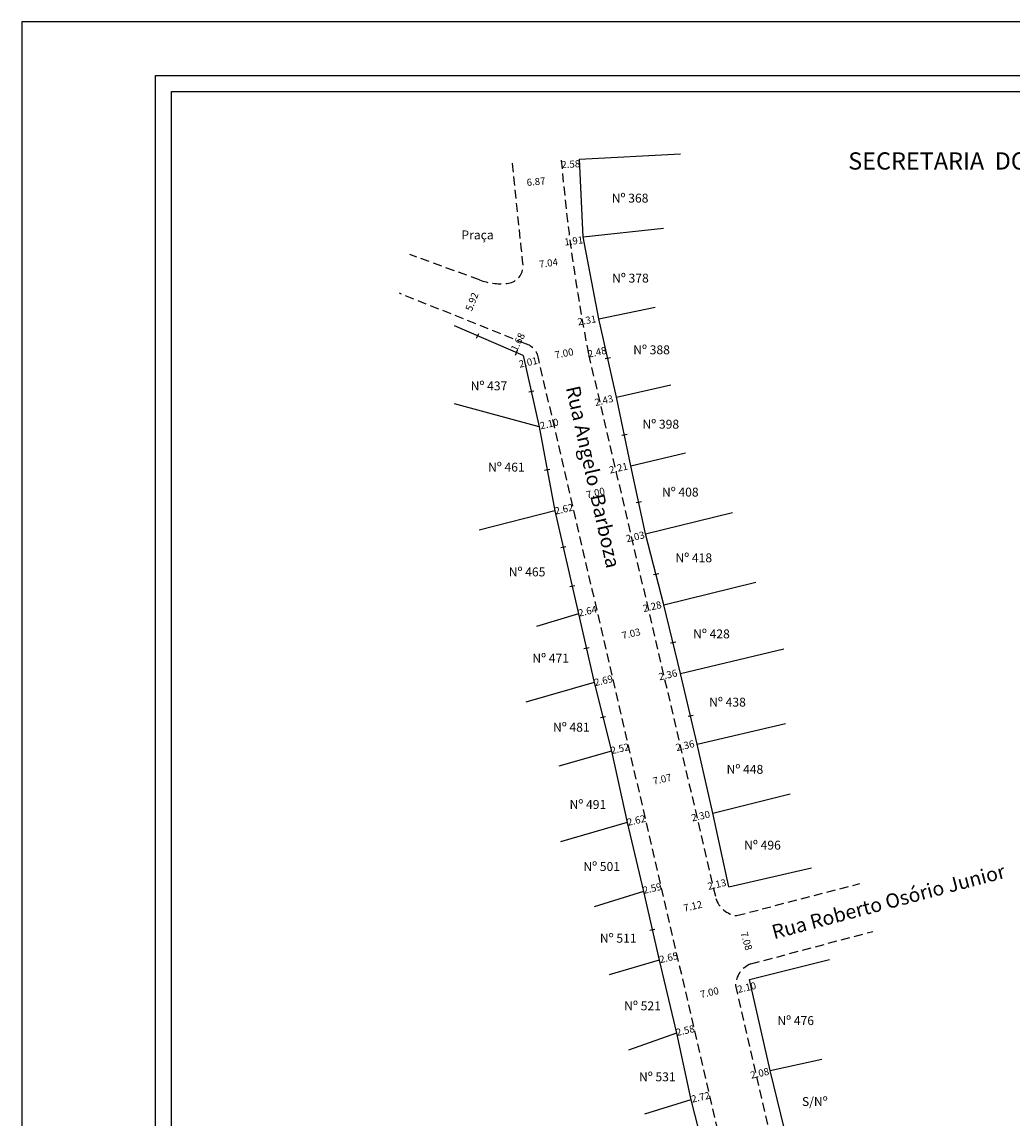
# Model space of a CAD drawing. Extents: x 177961 to 178183, y 1668117 to 1668432.
# Drawn here: x 177961 to 178100, y 1668278 to 1668432 of the extents above; entities that cross this region are included whole.
import ezdxf

# ---------------------------------------------------------------- set-up
doc = ezdxf.new("R2010")
doc.units = 0
doc.header["$LTSCALE"] = 5
doc.header["$MEASUREMENT"] = 0
doc.header["$PDMODE"] = 2
doc.linetypes.add('DASHED2', pattern=[0.375, 0.25, -0.125])
doc.layers.get('0').update_dxf_attribs({"linetype": 'CONTINUOUS'})
doc.layers.get('DEFPOINTS').update_dxf_attribs({"linetype": 'CONTINUOUS'})
for name, color, linetype in [('T-DIM', 1, 'CONTINUOUS'), ('T-DIVIS-EXIS', 7, 'CONTINUOUS'), ('T-MFIO-EXI', 7, 'DASHED2'), ('T-TEXTP', 7, 'CONTINUOUS')]:
    doc.layers.add(name, color=color, linetype=linetype)
doc.styles.add('SANSSERIFBOLDOBLIQUE', font='sasbo___.pfb', dxfattribs={"height": 1.8})
doc.styles.get("Standard").update_dxf_attribs({"font": 'ARIAL.TTF'})
doc.dimstyles.get("Standard").update_dxf_attribs({"dimtxt": 0.18, "dimasz": 0.18, "dimexe": 0.18, "dimexo": 0.0625, "dimgap": 0.09, "dimtad": 0, "dimtih": 1, "dimtoh": 1, "dimdec": 4, "dimzin": 0, "dimdsep": 46, "dimtxsty": 'Standard', "dimcen": 0.09, "dimadec": 0, "dimazin": 0, "dimtfac": 1, "dimtdec": 4, "dimtofl": 0, "dimtmove": 0, "dimatfit": 0, "dimfxl": 0, "dimtolj": 1, "dimtzin": 0, "dimarcsym": 0})

# ---------------------------------------------------------------- blocks, each defined once
blk = doc.blocks.new('*D12')
at = {"layer": 'DEFPOINTS', "color": 0}
for p in [(178029.75, 1668408.93), (178036.59, 1668409.59), (178036.6, 1668409.55)]:
    blk.add_point(p, dxfattribs=at)
at = {"layer": 'T-DIM', "color": 0, "insert": (178032.81, 1668409.19), "char_height": 1, "attachment_point": 5, "rotation": 5.4936}
blk.add_mtext('\\A1;6.87', dxfattribs=at)
blk = doc.blocks.new('*D13')
at = {"layer": 'DEFPOINTS', "color": 0}
for p in [(178036.35, 1668412.22), (178038.93, 1668412.35), (178038.96, 1668411.7)]:
    blk.add_point(p, dxfattribs=at)
at = {"layer": 'T-DIM', "color": 0, "insert": (178037.68, 1668411.64), "char_height": 1, "attachment_point": 5, "rotation": 3.0755}
blk.add_mtext('\\A1;2.58', dxfattribs=at)
blk = doc.blocks.new('*D14')
at = {"layer": 'DEFPOINTS', "color": 0}
for p in [(178037.54, 1668401.19), (178039.43, 1668401.43), (178037.59, 1668400.8)]:
    blk.add_point(p, dxfattribs=at)
at = {"layer": 'T-DIM', "color": 0, "insert": (178038.1, 1668400.86), "char_height": 1, "attachment_point": 5, "rotation": 7.3927}
blk.add_mtext('\\A1;1.91', dxfattribs=at)
blk = doc.blocks.new('*D15')
at = {"layer": 'DEFPOINTS', "color": 0}
for p in [(178037.94, 1668398.23), (178037.95, 1668398.2), (178030.98, 1668397.21)]:
    blk.add_point(p, dxfattribs=at)
at = {"layer": 'T-DIM', "color": 0, "insert": (178034.56, 1668397.75), "char_height": 1, "attachment_point": 5, "rotation": 8.0698}
blk.add_mtext('\\A1;7.04', dxfattribs=at)
blk = doc.blocks.new('*D16')
at = {"layer": 'DEFPOINTS', "color": 0}
for p in [(178039.32, 1668389.6), (178039.33, 1668389.54), (178041.6, 1668389.94)]:
    blk.add_point(p, dxfattribs=at)
at = {"layer": 'T-DIM', "color": 0, "insert": (178039.95, 1668389.71), "char_height": 1, "attachment_point": 5, "rotation": 10.0383}
blk.add_mtext('\\A1;2.31', dxfattribs=at)
blk = doc.blocks.new('*D17')
at = {"layer": 'DEFPOINTS', "color": 0}
for p in [(178024.87, 1668395.39), (178022.67, 1668389.89), (178022.82, 1668389.83)]:
    blk.add_point(p, dxfattribs=at)
at = {"layer": 'T-DIM', "color": 0, "insert": (178023.81, 1668392.32), "char_height": 1, "attachment_point": 5, "rotation": 68.2139}
blk.add_mtext('\\A1;5.92', dxfattribs=at)
blk = doc.blocks.new('*D18')
at = {"layer": 'DEFPOINTS', "color": 0}
for p in [(178040.04, 1668385.71), (178040.07, 1668385.52), (178033.2, 1668384.19)]:
    blk.add_point(p, dxfattribs=at)
at = {"layer": 'T-DIM', "color": 0, "insert": (178036.75, 1668385.08), "char_height": 1, "attachment_point": 5, "rotation": 10.957}
blk.add_mtext('\\A1;7.00', dxfattribs=at)
blk = doc.blocks.new('*D19')
at = {"layer": 'DEFPOINTS', "color": 0}
for p in [(178030.41, 1668386.96), (178031.79, 1668386.25), (178031.02, 1668384.75)]:
    blk.add_point(p, dxfattribs=at)
at = {"layer": 'T-DIM', "color": 0, "insert": (178030.26, 1668386.67), "char_height": 1, "attachment_point": 5, "rotation": 62.6522}
blk.add_mtext('\\A1;1.68', dxfattribs=at)
blk = doc.blocks.new('*D20')
at = {"layer": 'DEFPOINTS', "color": 0}
for p in [(178033.22, 1668384.09), (178031.25, 1668383.72), (178031.26, 1668383.66)]:
    blk.add_point(p, dxfattribs=at)
at = {"layer": 'T-DIM', "color": 0, "insert": (178031.71, 1668383.82), "char_height": 1, "attachment_point": 5, "rotation": 12.4934}
blk.add_mtext('\\A1;2.01', dxfattribs=at)
blk = doc.blocks.new('*D21')
at = {"layer": 'DEFPOINTS', "color": 0}
for p in [(178033.23, 1668374.75), (178035.26, 1668375.32), (178035.28, 1668375.23)]:
    blk.add_point(p, dxfattribs=at)
at = {"layer": 'T-DIM', "color": 0, "insert": (178034.66, 1668375.18), "char_height": 1, "attachment_point": 5, "rotation": 13.0822}
blk.add_mtext('\\A1;2.10', dxfattribs=at)
blk = doc.blocks.new('*D22')
at = {"layer": 'DEFPOINTS', "color": 0}
for p in [(178042.6, 1668385.51), (178040.19, 1668384.93), (178042.61, 1668385.48)]:
    blk.add_point(p, dxfattribs=at)
at = {"layer": 'T-DIM', "color": 0, "insert": (178041.39, 1668385.24), "char_height": 1, "attachment_point": 5, "rotation": 12.7133}
blk.add_mtext('\\A1;2.48', dxfattribs=at)
blk = doc.blocks.new('*D23')
at = {"layer": 'DEFPOINTS', "color": 0}
for p in [(178041.73, 1668378.33), (178041.74, 1668378.31), (178044.09, 1668378.92)]:
    blk.add_point(p, dxfattribs=at)
at = {"layer": 'T-DIM', "color": 0, "insert": (178042.33, 1668378.46), "char_height": 1, "attachment_point": 5, "rotation": 14.0404}
blk.add_mtext('\\A1;2.43', dxfattribs=at)
blk = doc.blocks.new('*D24')
at = {"layer": 'DEFPOINTS', "color": 0}
for p in [(178043.94, 1668368.87), (178043.97, 1668368.77), (178046.12, 1668369.28)]:
    blk.add_point(p, dxfattribs=at)
at = {"layer": 'T-DIM', "color": 0, "insert": (178044.38, 1668368.97), "char_height": 1, "attachment_point": 5, "rotation": 13.1673}
blk.add_mtext('\\A1;2.21', dxfattribs=at)
blk = doc.blocks.new('*D25')
at = {"layer": 'DEFPOINTS', "color": 0}
for p in [(178044.5, 1668366.5), (178037.68, 1668364.91), (178037.73, 1668364.68)]:
    blk.add_point(p, dxfattribs=at)
at = {"layer": 'T-DIM', "color": 0, "insert": (178041.16, 1668365.48), "char_height": 1, "attachment_point": 5, "rotation": 13.0822}
blk.add_mtext('\\A1;7.00', dxfattribs=at)
blk = doc.blocks.new('*D26')
at = {"layer": 'DEFPOINTS', "color": 0}
for p in [(178035.44, 1668362.96), (178037.99, 1668363.56), (178038, 1668363.51)]:
    blk.add_point(p, dxfattribs=at)
at = {"layer": 'T-DIM', "color": 0, "insert": (178036.73, 1668363.21), "char_height": 1, "attachment_point": 5, "rotation": 13.0822}
blk.add_mtext('\\A1;2.62', dxfattribs=at)
blk = doc.blocks.new('*D27')
at = {"layer": 'DEFPOINTS', "color": 0}
for p in [(178048.17, 1668359.72), (178046.19, 1668359.26), (178046.21, 1668359.19)]:
    blk.add_point(p, dxfattribs=at)
at = {"layer": 'T-DIM', "color": 0, "insert": (178046.74, 1668359.32), "char_height": 1, "attachment_point": 5, "rotation": 13.1673}
blk.add_mtext('\\A1;2.03', dxfattribs=at)
blk = doc.blocks.new('*D28')
at = {"layer": 'DEFPOINTS', "color": 0}
for p in [(178041.33, 1668349.17), (178041.35, 1668349.11), (178038.78, 1668348.52)]:
    blk.add_point(p, dxfattribs=at)
at = {"layer": 'T-DIM', "color": 0, "insert": (178040.05, 1668348.88), "char_height": 1, "attachment_point": 5, "rotation": 13.0822}
blk.add_mtext('\\A1;2.64', dxfattribs=at)
blk = doc.blocks.new('*D29')
at = {"layer": 'DEFPOINTS', "color": 0}
for p in [(178048.51, 1668349.38), (178048.53, 1668349.25), (178050.76, 1668349.77)]:
    blk.add_point(p, dxfattribs=at)
at = {"layer": 'T-DIM', "color": 0, "insert": (178049.11, 1668349.52), "char_height": 1, "attachment_point": 5, "rotation": 13.1673}
blk.add_mtext('\\A1;2.28', dxfattribs=at)
blk = doc.blocks.new('*D30')
at = {"layer": 'DEFPOINTS', "color": 0}
for p in [(178043.59, 1668339.46), (178043.6, 1668339.44), (178040.97, 1668338.85)]:
    blk.add_point(p, dxfattribs=at)
at = {"layer": 'T-DIM', "color": 0, "insert": (178042.29, 1668339.13), "char_height": 1, "attachment_point": 5, "rotation": 13.0822}
blk.add_mtext('\\A1;2.69', dxfattribs=at)
blk = doc.blocks.new('*D31')
at = {"layer": 'DEFPOINTS', "color": 0}
for p in [(178050.75, 1668339.79), (178050.8, 1668339.58), (178053.1, 1668340.12)]:
    blk.add_point(p, dxfattribs=at)
at = {"layer": 'T-DIM', "color": 0, "insert": (178051.32, 1668339.93), "char_height": 1, "attachment_point": 5, "rotation": 13.1673}
blk.add_mtext('\\A1;2.36', dxfattribs=at)
blk = doc.blocks.new('*D32')
at = {"layer": 'DEFPOINTS', "color": 0}
for p in [(178049.12, 1668346.74), (178049.19, 1668346.43), (178042.27, 1668345.14)]:
    blk.add_point(p, dxfattribs=at)
at = {"layer": 'T-DIM', "color": 0, "insert": (178046.16, 1668345.72), "char_height": 1, "attachment_point": 5, "rotation": 13.1673}
blk.add_mtext('\\A1;7.03', dxfattribs=at)
blk = doc.blocks.new('*D33')
at = {"layer": 'DEFPOINTS', "color": 0}
for p in [(178043.39, 1668329.19), (178045.82, 1668329.86), (178045.84, 1668329.76)]:
    blk.add_point(p, dxfattribs=at)
at = {"layer": 'T-DIM', "color": 0, "insert": (178044.59, 1668329.57), "char_height": 1, "attachment_point": 5, "rotation": 13.0822}
blk.add_mtext('\\A1;2.52', dxfattribs=at)
blk = doc.blocks.new('*D34')
at = {"layer": 'DEFPOINTS', "color": 0}
for p in [(178055.42, 1668330.18), (178053.07, 1668329.84), (178053.12, 1668329.64)]:
    blk.add_point(p, dxfattribs=at)
at = {"layer": 'T-DIM', "color": 0, "insert": (178053.73, 1668330), "char_height": 1, "attachment_point": 5, "rotation": 13.1673}
blk.add_mtext('\\A1;2.36', dxfattribs=at)
blk = doc.blocks.new('*D35')
at = {"layer": 'DEFPOINTS', "color": 0}
for p in [(178053.88, 1668326.4), (178047, 1668324.8), (178047.07, 1668324.47)]:
    blk.add_point(p, dxfattribs=at)
at = {"layer": 'T-DIM', "color": 0, "insert": (178050.52, 1668325.28), "char_height": 1, "attachment_point": 5, "rotation": 13.0822}
blk.add_mtext('\\A1;7.07', dxfattribs=at)
blk = doc.blocks.new('*D36')
at = {"layer": 'DEFPOINTS', "color": 0}
for p in [(178048.16, 1668319.81), (178048.16, 1668319.79), (178045.61, 1668319.22)]:
    blk.add_point(p, dxfattribs=at)
at = {"layer": 'T-DIM', "color": 0, "insert": (178046.89, 1668319.5), "char_height": 1, "attachment_point": 5, "rotation": 13.0822}
blk.add_mtext('\\A1;2.62', dxfattribs=at)
blk = doc.blocks.new('*D37')
at = {"layer": 'DEFPOINTS', "color": 0}
for p in [(178055.38, 1668319.98), (178055.38, 1668319.98), (178057.62, 1668320.5)]:
    blk.add_point(p, dxfattribs=at)
at = {"layer": 'T-DIM', "color": 0, "insert": (178055.92, 1668320.11), "char_height": 1, "attachment_point": 5, "rotation": 13.1673}
blk.add_mtext('\\A1;2.30', dxfattribs=at)
blk = doc.blocks.new('*D38')
at = {"layer": 'DEFPOINTS', "color": 0}
for p in [(178050.38, 1668310.25), (178050.41, 1668310.11), (178047.89, 1668309.52)]:
    blk.add_point(p, dxfattribs=at)
at = {"layer": 'T-DIM', "color": 0, "insert": (178049.12, 1668309.95), "char_height": 1, "attachment_point": 5, "rotation": 13.0822}
blk.add_mtext('\\A1;2.59', dxfattribs=at)
blk = doc.blocks.new('*D39')
at = {"layer": 'DEFPOINTS', "color": 0}
for p in [(178057.63, 1668310.38), (178059.87, 1668310.16), (178057.79, 1668309.68)]:
    blk.add_point(p, dxfattribs=at)
at = {"layer": 'T-DIM', "color": 0, "insert": (178058.19, 1668310.51), "char_height": 1, "attachment_point": 5, "rotation": 13.1673}
blk.add_mtext('\\A1;2.13', dxfattribs=at)
blk = doc.blocks.new('*D40')
at = {"layer": 'DEFPOINTS', "color": 0}
for p in [(178060.95, 1668306.12), (178062.97, 1668299.34), (178063.3, 1668299.44)]:
    blk.add_point(p, dxfattribs=at)
at = {"layer": 'T-DIM', "color": 0, "insert": (178062.36, 1668302.56), "char_height": 1, "attachment_point": 5, "rotation": 286.633}
blk.add_mtext('\\A1;7.08', dxfattribs=at)
blk = doc.blocks.new('*D41')
at = {"layer": 'DEFPOINTS', "color": 0}
for p in [(178058.14, 1668308.31), (178051.2, 1668306.7), (178051.22, 1668306.62)]:
    blk.add_point(p, dxfattribs=at)
at = {"layer": 'T-DIM', "color": 0, "insert": (178054.82, 1668307.45), "char_height": 1, "attachment_point": 5, "rotation": 13.0822}
blk.add_mtext('\\A1;7.12', dxfattribs=at)
blk = doc.blocks.new('*D42')
at = {"layer": 'DEFPOINTS', "color": 0}
for p in [(178050.08, 1668299.85), (178052.64, 1668300.51), (178052.66, 1668300.45)]:
    blk.add_point(p, dxfattribs=at)
at = {"layer": 'T-DIM', "color": 0, "insert": (178051.43, 1668300.23), "char_height": 1, "attachment_point": 5, "rotation": 13.0822}
blk.add_mtext('\\A1;2.65', dxfattribs=at)
blk = doc.blocks.new('*D43')
at = {"layer": 'DEFPOINTS', "color": 0}
for p in [(178060.81, 1668296.29), (178053.99, 1668294.7), (178054.01, 1668294.61)]:
    blk.add_point(p, dxfattribs=at)
at = {"layer": 'T-DIM', "color": 0, "insert": (178057.15, 1668295.33), "char_height": 1, "attachment_point": 5, "rotation": 13.0822}
blk.add_mtext('\\A1;7.00', dxfattribs=at)
blk = doc.blocks.new('*D44')
at = {"layer": 'DEFPOINTS', "color": 0}
for p in [(178060.81, 1668296.29), (178062.86, 1668296.76), (178062.99, 1668296.17)]:
    blk.add_point(p, dxfattribs=at)
at = {"layer": 'T-DIM', "color": 0, "insert": (178062.39, 1668296.04), "char_height": 1, "attachment_point": 5, "rotation": 12.9416}
blk.add_mtext('\\A1;2.10', dxfattribs=at)
blk = doc.blocks.new('*D45')
at = {"layer": 'DEFPOINTS', "color": 0}
for p in [(178055.02, 1668290.28), (178055.04, 1668290.21), (178052.52, 1668289.62)]:
    blk.add_point(p, dxfattribs=at)
at = {"layer": 'T-DIM', "color": 0, "insert": (178053.76, 1668289.99), "char_height": 1, "attachment_point": 5, "rotation": 13.0822}
blk.add_mtext('\\A1;2.58', dxfattribs=at)
blk = doc.blocks.new('*D46')
at = {"layer": 'DEFPOINTS', "color": 0}
for p in [(178063.67, 1668283.91), (178065.7, 1668284.38), (178063.68, 1668283.87)]:
    blk.add_point(p, dxfattribs=at)
at = {"layer": 'T-DIM', "color": 0, "insert": (178064.21, 1668283.99), "char_height": 1, "attachment_point": 5, "rotation": 13.0251}
blk.add_mtext('\\A1;2.08', dxfattribs=at)
blk = doc.blocks.new('*D47')
at = {"layer": 'DEFPOINTS', "color": 0}
for p in [(178057.19, 1668280.93), (178057.21, 1668280.87), (178054.56, 1668280.25)]:
    blk.add_point(p, dxfattribs=at)
at = {"layer": 'T-DIM', "color": 0, "insert": (178055.92, 1668280.63), "char_height": 1, "attachment_point": 5, "rotation": 13.0822}
blk.add_mtext('\\A1;2.72', dxfattribs=at)

msp = doc.modelspace()

# ---------------------------------------------------------------- linework, layer by layer
msp.add_lwpolyline([(178175.887, 1668124.113), (177979.387, 1668124.113), (177979.387, 1668424.113), (178175.887, 1668424.113)], close=True)
at = {"layer": 'DEFPOINTS'}
msp.add_lwpolyline([(177960.637, 1668116.613), (178183.387, 1668116.613), (178183.387, 1668431.613), (177960.637, 1668431.613)], close=True, dxfattribs=at)
at = {"layer": 'T-DIM'}
msp.add_lwpolyline([(177981.637, 1668421.863), (178173.637, 1668421.863), (178173.637, 1668126.363), (177981.637, 1668126.363)], close=True, dxfattribs=at)
at = {"layer": 'T-DIVIS-EXIS'}
for p, q in [((178038.927, 1668412.354), (178053.09, 1668413.079)), ((178039.432, 1668401.433), (178038.927, 1668412.354)), ((178039.432, 1668401.433), (178050.689, 1668402.636)), ((178041.604, 1668389.944), (178039.432, 1668401.433)), ((178041.604, 1668389.944), (178049.532, 1668391.565)), ((178031.016, 1668384.752), (178021.372, 1668388.944)), ((178044.091, 1668378.918), (178041.604, 1668389.944)), ((178024.471, 1668387.19), (178024.769, 1668387.875)), ((178029.905, 1668384.827), (178030.203, 1668385.513)), ((178031.016, 1668384.752), (178033.233, 1668374.749)), ((178042.511, 1668384.366), (178043.245, 1668384.507)), ((178031.791, 1668379.671), (178032.525, 1668379.812)), ((178044.091, 1668378.918), (178051.744, 1668380.667)), ((178033.233, 1668374.749), (178021.353, 1668378.007)), ((178046.121, 1668369.276), (178044.091, 1668378.918)), ((178033.233, 1668374.749), (178035.441, 1668362.963)), ((178044.866, 1668373.572), (178045.6, 1668373.713)), ((178046.121, 1668369.276), (178053.81, 1668371.098)), ((178034.019, 1668368.692), (178034.753, 1668368.833)), ((178048.174, 1668359.721), (178046.121, 1668369.276)), ((178046.879, 1668364.111), (178047.614, 1668364.253)), ((178035.441, 1668362.963), (178024.817, 1668360.237)), ((178035.441, 1668362.963), (178038.779, 1668348.517)), ((178048.174, 1668359.721), (178060.371, 1668362.74)), ((178050.758, 1668349.769), (178048.174, 1668359.721)), ((178036.28, 1668357.811), (178037.014, 1668357.952)), ((178049.295, 1668354.043), (178050.029, 1668354.184)), ((178037.542, 1668352.346), (178038.277, 1668352.487)), ((178050.758, 1668349.769), (178063.654, 1668352.935)), ((178053.098, 1668340.12), (178050.758, 1668349.769)), ((178038.779, 1668348.517), (178032.879, 1668346.74)), ((178038.779, 1668348.517), (178040.973, 1668338.847)), ((178051.698, 1668344.438), (178052.432, 1668344.579)), ((178039.539, 1668343.617), (178040.273, 1668343.758)), ((178053.098, 1668340.12), (178067.581, 1668343.577)), ((178055.422, 1668330.179), (178053.098, 1668340.12)), ((178040.973, 1668338.847), (178031.39, 1668336.113)), ((178040.973, 1668338.847), (178043.387, 1668329.194)), ((178041.843, 1668333.955), (178042.577, 1668334.097)), ((178054.148, 1668334.12), (178054.882, 1668334.262)), ((178055.422, 1668330.179), (178067.852, 1668333.088)), ((178057.619, 1668320.504), (178055.422, 1668330.179)), ((178043.387, 1668329.194), (178036.026, 1668327.104)), ((178043.387, 1668329.194), (178045.609, 1668319.218)), ((178057.619, 1668320.504), (178068.465, 1668323.21)), ((178059.87, 1668310.163), (178057.619, 1668320.504)), ((178045.609, 1668319.218), (178036.228, 1668316.47)), ((178045.609, 1668319.218), (178047.885, 1668309.521)), ((178059.87, 1668310.163), (178071.477, 1668312.834)), ((178047.885, 1668309.521), (178040.982, 1668307.374)), ((178047.885, 1668309.521), (178050.079, 1668299.846)), ((178048.769, 1668304.074), (178049.503, 1668304.215)), ((178050.079, 1668299.846), (178043.094, 1668297.809)), ((178050.079, 1668299.846), (178052.523, 1668289.622)), ((178062.771, 1668297.137), (178074.005, 1668299.943)), ((178065.702, 1668284.384), (178062.771, 1668297.137)), ((178052.523, 1668289.622), (178045.798, 1668287.248)), ((178052.523, 1668289.622), (178054.56, 1668280.251)), ((178065.702, 1668284.384), (178072.924, 1668285.944)), ((178068.57, 1668272.512), (178065.702, 1668284.384)), ((178054.56, 1668280.251), (178048.023, 1668278.228)), ((178054.56, 1668280.251), (178056.926, 1668271.019))]:
    msp.add_line(p, q, dxfattribs=at)
at = {"layer": 'T-MFIO-EXI'}
for p, q in [((178024.867, 1668395.393), (178015.073, 1668398.958)), ((178031.334, 1668386.431), (178013.636, 1668393.505)), ((178080.843, 1668179.155), (178033.198, 1668384.187)), ((178040.188, 1668384.929), (178058.062, 1668308.527)), ((178060.947, 1668306.122), (178078.265, 1668310.615)), ((178062.973, 1668299.339), (178080.094, 1668303.912)), ((178060.812, 1668296.288), (178087.448, 1668181.144))]:
    msp.add_line(p, q, dxfattribs=at)
for centre, radius, start, end in [((179746.949, 1668583.064), 1726.002, 185.695581, 186.181467), ((178290.617, 1668434.024), 255.196, 184.90218, 191.09181), ((178028.577, 1668397.297), 2.407, 273.50133, 357.97461), ((178027.831, 1668403.154), 8.308, 249.09578, 276.16578), ((178030.581, 1668383.91), 2.631, 6.03991, 73.37734), ((178061.384, 1668309.579), 3.485, 197.57256, 262.79582), ((178064.144, 1668296.219), 3.333, 110.56735, 178.81265)]:
    msp.add_arc(centre, radius, start, end, dxfattribs=at)

# ---------------------------------------------------------------- texts
at = {"layer": 'T-TEXTP', "ltscale": 0.75, "style": 'SANSSERIFBOLDOBLIQUE'}
msp.add_text('SECRETARIA  DO PLANEJAMENTO  MUNICIPAL', height=2.41655, dxfattribs=at).set_placement((178076.635, 1668410.882))
at = {"layer": 'T-TEXTP', "char_height": 1.25, "width": 15.42519, "attachment_point": 1}
for s, insert in [('Nº 368', (178043.443, 1668407.493)), ('Praça', (178022.338, 1668402.329)), ('Nº 378', (178043.489, 1668396.263)), ('Nº 388', (178046.457, 1668386.194)), ('Nº 437', (178023.63, 1668381.13)), ('Nº 398', (178047.751, 1668375.749)), ('Nº 461', (178026.073, 1668369.725)), ('Nº 408', (178050.488, 1668366.217)), ('Nº 418', (178052.382, 1668356.989)), ('Nº 465', (178028.979, 1668355.006)), ('Nº 428', (178054.868, 1668346.305)), ('Nº 471', (178032.285, 1668342.885)), ('Nº 438', (178057.117, 1668336.722)), ('Nº 481', (178035.191, 1668333.202)), ('Nº 448', (178059.563, 1668327.289)), ('Nº 491', (178037.516, 1668322.356)), ('Nº 496', (178062.029, 1668316.642)), ('Nº 501', (178039.453, 1668313.641)), ('Nº 511', (178041.778, 1668303.57)), ('Nº 521', (178045.19, 1668294.073)), ('Nº 476', (178066.69, 1668292.005)), ('Nº 531', (178047.264, 1668284.108)), ('S/Nº ', (178070.139, 1668280.638))]:
    msp.add_mtext(s, dxfattribs=dict(at, insert=insert))
at = {"layer": 'T-TEXTP', "char_height": 2, "width": 65.24805, "attachment_point": 1}
for s, insert, rotation in [('Rua Angelo  Barboza', (178038.929, 1668380.693), 282.72034), ('Rua Roberto Osório Junior', (178065.718, 1668304.725), 14.8742)]:
    msp.add_mtext(s, dxfattribs=dict(at, insert=insert, rotation=rotation))

# ---------------------------------------------------------------- dimensions: what is measured, and where the dimension line sits
at = {"layer": 'T-DIM'}
for base, p1, p2, angle, picture, middle in [((178038.962, 1668411.705), (178036.354, 1668412.216), (178038.927, 1668412.354), 3.07545, '*D13', (178037.676, 1668411.636)), ((178036.597, 1668409.555), (178029.753, 1668408.935), (178036.593, 1668409.592), 5.49363, '*D12', (178032.815, 1668409.191)), ((178037.593, 1668400.795), (178039.432, 1668401.433), (178037.542, 1668401.188), 187.3927, '*D14', (178038.104, 1668400.861)), ((178037.943, 1668398.235), (178030.982, 1668397.212), (178037.948, 1668398.199), 8.06981, '*D15', (178034.556, 1668397.754)), ((178022.819, 1668389.835), (178024.867, 1668395.393), (178022.669, 1668389.895), 248.21389, '*D17', (178023.814, 1668392.325)), ((178039.317, 1668389.603), (178041.604, 1668389.944), (178039.328, 1668389.541), 190.03833, '*D16', (178039.946, 1668389.715)), ((178030.414, 1668386.959), (178031.016, 1668384.752), (178031.79, 1668386.247), 62.65215, '*D19', (178030.264, 1668386.668)), ((178040.035, 1668385.713), (178033.198, 1668384.187), (178040.073, 1668385.518), 10.95701, '*D18', (178036.746, 1668385.076)), ((178042.604, 1668385.509), (178040.188, 1668384.929), (178042.612, 1668385.475), 12.71328, '*D22', (178041.392, 1668385.235)), ((178031.245, 1668383.72), (178033.22, 1668384.092), (178031.259, 1668383.658), 192.49341, '*D20', (178031.715, 1668383.824)), ((178041.737, 1668378.309), (178044.091, 1668378.918), (178041.732, 1668378.328), 194.04045, '*D23', (178042.334, 1668378.459)), ((178035.259, 1668375.318), (178033.233, 1668374.749), (178035.28, 1668375.225), 13.08224, '*D21', (178034.663, 1668375.18)), ((178043.944, 1668368.872), (178046.121, 1668369.276), (178043.968, 1668368.772), 193.16728, '*D24', (178044.38, 1668368.974)), ((178037.73, 1668364.683), (178044.499, 1668366.499), (178037.677, 1668364.914), 193.08224, '*D25', (178041.157, 1668365.479)), ((178038.003, 1668363.511), (178035.441, 1668362.963), (178037.992, 1668363.556), 13.08224, '*D26', (178036.727, 1668363.215)), ((178046.208, 1668359.194), (178048.174, 1668359.721), (178046.194, 1668359.257), 193.16728, '*D27', (178046.736, 1668359.318)), ((178048.505, 1668349.376), (178050.758, 1668349.769), (178048.535, 1668349.249), 193.16728, '*D29', (178049.113, 1668349.518)), ((178041.334, 1668349.174), (178038.779, 1668348.517), (178041.348, 1668349.114), 13.08224, '*D28', (178040.05, 1668348.876)), ((178049.195, 1668346.429), (178042.273, 1668345.136), (178049.122, 1668346.739), 13.16728, '*D32', (178046.164, 1668345.72)), ((178050.747, 1668339.793), (178053.098, 1668340.12), (178050.797, 1668339.581), 193.16728, '*D31', (178051.324, 1668339.928)), ((178043.597, 1668339.436), (178040.973, 1668338.847), (178043.593, 1668339.455), 13.08224, '*D30', (178042.288, 1668339.132)), ((178045.823, 1668329.858), (178043.387, 1668329.194), (178045.845, 1668329.765), 13.08224, '*D33', (178044.594, 1668329.572)), ((178053.075, 1668329.844), (178055.422, 1668330.179), (178053.122, 1668329.641), 193.16728, '*D34', (178053.733, 1668329.998)), ((178047.074, 1668324.475), (178053.882, 1668326.396), (178046.999, 1668324.796), 193.08224, '*D35', (178050.524, 1668325.276)), ((178055.382, 1668319.98), (178057.619, 1668320.504), (178055.382, 1668319.981), 193.16728, '*D37', (178055.924, 1668320.107)), ((178048.162, 1668319.792), (178045.609, 1668319.218), (178048.158, 1668319.811), 13.08224, '*D36', (178046.888, 1668319.496)), ((178050.38, 1668310.246), (178047.885, 1668309.521), (178050.412, 1668310.108), 13.08224, '*D38', (178049.117, 1668309.953)), ((178057.628, 1668310.381), (178059.87, 1668310.163), (178057.793, 1668309.677), 193.16728, '*D39', (178058.191, 1668310.513)), ((178051.223, 1668306.619), (178058.137, 1668308.313), (178051.204, 1668306.702), 193.08224, '*D41', (178054.815, 1668307.454)), ((178063.297, 1668299.436), (178060.947, 1668306.122), (178062.973, 1668299.339), 286.633, '*D40', (178062.363, 1668302.559)), ((178052.643, 1668300.509), (178050.079, 1668299.846), (178052.658, 1668300.445), 13.08224, '*D42', (178051.433, 1668300.228)), ((178054.015, 1668294.606), (178060.812, 1668296.288), (178053.992, 1668294.703), 193.08224, '*D43', (178057.148, 1668295.335)), ((178062.993, 1668296.174), (178060.812, 1668296.288), (178062.858, 1668296.758), 12.94159, '*D44', (178062.389, 1668296.035)), ((178055.019, 1668290.284), (178052.523, 1668289.622), (178055.037, 1668290.206), 13.08224, '*D45', (178053.762, 1668289.992)), ((178063.684, 1668283.869), (178065.702, 1668284.384), (178063.674, 1668283.915), 193.02514, '*D46', (178064.21, 1668283.991)), ((178057.194, 1668280.926), (178054.56, 1668280.251), (178057.208, 1668280.866), 13.08224, '*D47', (178055.92, 1668280.631))]:
    dim = msp.add_linear_dim(base=base, p1=p1, p2=p2, angle=angle, dimstyle='Standard', override={"dimtxt": 1, "dimtih": 0, "dimtoh": 0, "dimdec": 2, "dimse1": 1, "dimse2": 1, "dimsd1": 1, "dimsd2": 1, "dimtdec": 2, "dimatfit": 3}, dxfattribs=at)
    dim.commit()
    dim.dimension.update_dxf_attribs({"geometry": picture, "text_midpoint": middle, "dimtype": 161})

doc.saveas('drawing.dxf')
